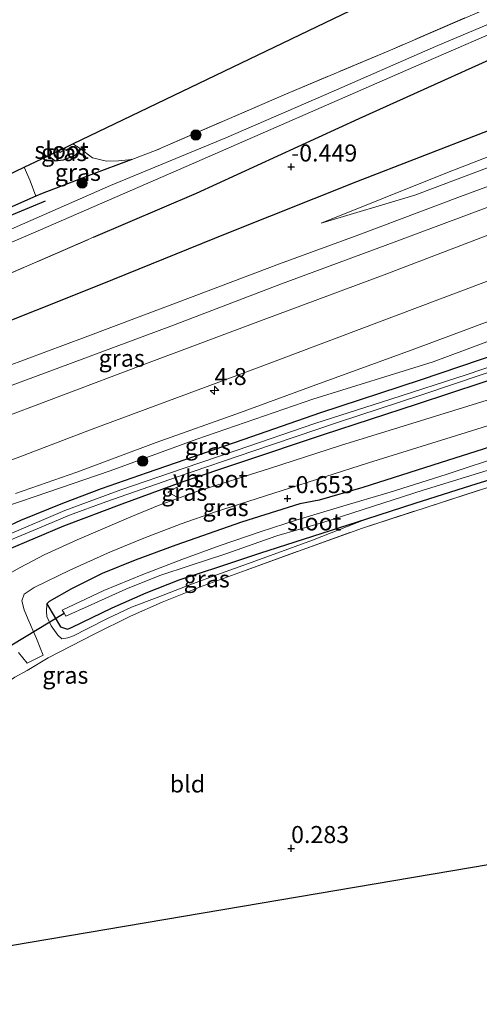
# Model space of a CAD drawing. Units: metres. Extents: x 50000 to 60009, y 387498 to 393753.
# Drawn here: x 57960 to 58028, y 390327 to 390472 of the extents above; entities that cross this region are included whole.
import ezdxf
from ezdxf.enums import TextEntityAlignment as Align

# ---------------------------------------------------------------- set-up
doc = ezdxf.new("R2010")
doc.units = ezdxf.units.M
doc.linetypes.add('IE-TERREINAFSCHEIDING', pattern=[10, 8, -2])
doc.layers.get('0').update_dxf_attribs({"lineweight": 25})
for name, color, linetype, lineweight in [('B-ME-AM-KILOMETR-S-B1', 7, 'Continuous', 18), ('B-ME-GR-BOMENRIJ-L-B1', 10, 'Continuous', 25), ('B-ME-GR-BOOM-S-B1', 93, 'Continuous', 18), ('B-ME-GW-HOOGTEPUNT-S-B1', 10, 'Continuous', 25), ('B-ME-GW-INSTEEKWATERGANG-L-B1', 10, 'Continuous', 25), ('B-ME-GW-KRUINLIJN-L-B1', 93, 'Continuous', 18), ('B-ME-GW-TEENLIJN-L-B1', 93, 'Continuous', 18), ('B-ME-IE-GRASLAND-GV-B6', 93, 'Continuous', 18), ('B-ME-IE-GRONDWERKLIJN-GROND_INGERICHT-GV-B6', 253, 'Continuous', 18), ('B-ME-IE-TERREINAFSCHEIDING-DOORGANG-L-B1', 8, 'IE-TERREINAFSCHEIDING-KUNSTMATIG-OPEN', 18), ('B-ME-IE-TERREINAFSCHEIDING-RASTERHEKWERK-L-B1', 8, 'IE-TERREINAFSCHEIDING', 18), ('B-ME-KG-KADASTRAAL-OPNAMEDTMGRENS-L-B1', 10, 'Continuous', 25), ('B-ME-KW-DUIKER-L-B1', 10, 'Continuous', 25), ('B-ME-OG-WATER-GV-B6', 153, 'Continuous', 18), ('B-ME-VH-VERH_SOORT-BITUMEN-GV-B6', 8, 'IE-TERREINAFSCHEIDING-NATUURLIJK-HOUTWAL', 18), ('B-ME-VW-MEUBILAIR_WEGMEUBILAIR-VERKEERSBORD-S-B1', 8, 'Continuous', 18)]:
    doc.layers.add(name, color=color, linetype=linetype, lineweight=lineweight)
doc.styles.add('NLCS-ISO', font='NLCS-ISO.TTF')
doc.linetypes.add('IE-TERREINAFSCHEIDING-KUNSTMATIG-OPEN', pattern='A,7,-1.5,[67,NLCS.SHX,S=0.75,R=0,X=0,Y=0],-1.5', length=10)
doc.linetypes.add('IE-TERREINAFSCHEIDING-NATUURLIJK-HOUTWAL', pattern='A,7,-1.5,[67,NLCS.SHX,S=0.75,R=45,X=0,Y=0],-1.5,7,-1.5,[70,NLCS.SHX,S=0.75,R=0,X=0,Y=0],-1.5', length=20)

# ---------------------------------------------------------------- blocks, each defined once
blk = doc.blocks.new('verkeersbord')
for p, q in [((0, 0.75), (-0.75, -0.625)), ((0.75, -0.625), (0, 0.75)), ((-0.75, -0.625), (0.75, -0.625))]:
    blk.add_line(p, q)
blk = doc.blocks.new('boom')
blk.add_hatch(color=256).paths.add_polyline_path([(-0.75, 0, 1), (0.75, 0, 1)])
blk.add_circle((0, 0), 0.75)
blk = doc.blocks.new('hecto')
for p, q in [((0, 0.625), (-0.625, 0)), ((0, -0.625), (0, 0.625)), ((-0.625, 0), (0.625, 0)), ((0.625, 0), (0, -0.625))]:
    blk.add_line(p, q)
blk = doc.blocks.new('hoogtepunt')
for p, q in [((-0.5, 0), (0.5, 0)), ((0, 0.5), (0, -0.5))]:
    blk.add_line(p, q)

msp = doc.modelspace()

# ---------------------------------------------------------------- linework, layer by layer
at = {"layer": 'B-ME-GR-BOMENRIJ-L-B1'}
for points in [[(58086.91, 390478.495, -0.061), (58074.887, 390473.872, -0.057), (58065.23, 390470.069, -0.097), (58046.539, 390462.274, -0.121), (58028.251, 390455.055, -0.253), (58009.614, 390447.795, -0.361), (57990.571, 390440.2, -0.353), (57971.973, 390432.664, -0.229), (57953.088, 390425.159, -0.181), (57934.863, 390417.853, -0.221), (57916.301, 390410.223, -0.241), (57898.102, 390402.472, -0.213), (57879.604, 390393.929, -0.177), (57860.967, 390386.404, -0.169), (57852.241, 390382.878, -0.165)], [(57815.853, 390380.987, -1.457), (57824.249, 390384.986, -1.021), (57842.018, 390392.614, -0.805), (57864.413, 390402.755, -0.757), (57897.707, 390417.148, -0.181), (57922.968, 390427.925, -0.265), (57963.988, 390445.035, -1.477)]]:
    msp.add_polyline3d(points, dxfattribs=at)
at = {"layer": 'B-ME-GW-INSTEEKWATERGANG-L-B1'}
for points in [[(57971.031, 390439.685, -0.329), (57986.123, 390446.145, -0.457), (58009.978, 390457.093, -0.689), (58032.094, 390467.08, -0.785), (58056.798, 390477.682, -0.857), (58077.979, 390486.679, -0.725), (58082.909, 390488.894, -0.957)], [(57969.071, 390452.695, -1.185), (57968.989, 390452.35, -1.233), (57968.276, 390451.652, -1.233), (57966.565, 390450.976, -1.241), (57965.39, 390450.824, -1.249), (57964.343, 390451.621, -1.205)], [(57976.616, 390451.061, -1.301), (57970.642, 390448.834, -1.269), (57967.211, 390447.505, -1.061), (57963.479, 390446.09, -0.993), (57962.556, 390445.684, -0.974), (57954.222, 390442.017, -0.801), (57944.849, 390438.212, -0.585), (57934.393, 390434.183, -0.133), (57923.148, 390429.764, 0.015), (57908.429, 390423.649, 0.49), (57894.939, 390417.993, 0.351), (57877.579, 390410.801, 0.207), (57864.984, 390405.581, 0.059), (57854.081, 390399.841, -0.213), (57843.804, 390394.599, -0.393), (57824.249, 390384.986, -1.021), (57819.751, 390382.774, -1.165), (57805.066, 390376.882, -1.061), (57795.587, 390372.706, -1.041), (57793.358, 390371.84, -1.057)], [(58099.669, 390445.34, -0.309), (58087.522, 390441.269, -0.513), (58074.742, 390437.108, -0.489), (58061.381, 390432.753, -0.489), (58047.126, 390428.016, -0.481), (58033.508, 390423.627, -0.485), (58018.935, 390418.716, -0.477), (58004.322, 390413.906, -0.469), (57992.94, 390409.953, -0.453), (57978.885, 390405.087, -0.469), (57972.118, 390402.74, -0.497), (57966.453, 390400.623, -0.553), (57960.287, 390398.096, -0.589), (57955.633, 390395.979, -0.621)], [(57958.345, 390393.8, -0.653), (57966.655, 390397.316, -0.649), (57975.219, 390400.561, -0.641), (57984.042, 390403.768, -0.633), (57992.628, 390406.657, -0.637), (58004.73, 390410.707, -0.633), (58018.559, 390415.238, -0.617), (58032.774, 390419.946, -0.585), (58046.432, 390424.655, -0.581), (58060.488, 390429.384, -0.585), (58071.661, 390433.034, -0.581), (58089.602, 390438.538, -0.641), (58100.914, 390442.104, -0.637)], [(58033.39, 390410.22, -0.809), (58021.891, 390406.561, -0.733), (58010.515, 390402.949, -0.669), (58004.098, 390401.084, -0.609), (58001.257, 390400.56, -0.633), (57992.717, 390397.877, -0.673), (57983.107, 390394.486, -0.741), (57977.137, 390392.304, -0.721), (57972.289, 390390.348, -0.721), (57967.795, 390388.074, -0.745), (57964.522, 390386.214, -0.701), (57964.162, 390385.891, -0.701), (57964.302, 390385.615, -0.701), (57966.155, 390382.493, -0.693), (57967.203, 390382.142, -0.689), (57967.791, 390382.407, -0.689), (57973.772, 390385.318, -0.689), (57978.725, 390387.49, -0.689), (57983.568, 390389.38, -0.681), (57989.529, 390391.374, -0.705), (57995.411, 390393.304, -0.709), (58003.172, 390395.829, -0.717), (58011.13, 390398.356, -0.801)], [(58011.13, 390398.356, -0.801), (58018.189, 390400.658, -0.717), (58026.352, 390403.243, -0.745), (58038.276, 390406.967, -0.925)]]:
    msp.add_polyline3d(points, dxfattribs=at)
at = {"layer": 'B-ME-GW-KRUINLIJN-L-B1'}
for points in [[(58004.421, 390441.726, -0.177), (58018.163, 390445.837, 0.323), (58033.857, 390451.745, 0.542), (58051.195, 390458.526, 0.694), (58073.248, 390467.387, 1.03), (58089.02, 390473.012, 1.182)], [(58096.846, 390452.674, 1.402), (58085.64, 390448.352, 1.25), (58072.359, 390443.39, 0.982), (58059.06, 390438.639, 0.787), (58046.23, 390433.885, 0.59), (58032.555, 390428.664, 0.462), (58017.759, 390423.162, 0.303), (58004.728, 390418.386, 0.239), (57992.564, 390413.97, 0.103), (57980.211, 390409.557, -0.101), (57968.587, 390405.211, -0.141), (57959.547, 390402.066, -0.085)], [(58011.13, 390398.356, -0.801), (58003.125, 390395.207, -0.405), (57997.537, 390393.167, -0.309), (57993.622, 390391.772, -0.193), (57989.098, 390390.12, -0.073), (57984.768, 390388.501, 0.031), (57980.353, 390386.823, 0.107), (57976.605, 390385.371, 0.159), (57973.07, 390383.745, 0.251), (57970.087, 390382.232, 0.291), (57968.094, 390381.208, 0.263), (57967.236, 390380.899, 0.271), (57966.342, 390380.727, 0.275), (57965.789, 390381.307, 0.123), (57964.782, 390382.642, -0.069), (57964.165, 390384.046, -0.277), (57964.12, 390384.774, -0.273), (57964.162, 390385.891, -0.701)]]:
    msp.add_polyline3d(points, dxfattribs=at)
at = {"layer": 'B-ME-GW-TEENLIJN-L-B1'}
for points in [[(58088.085, 390475.442, 0.051), (58076.132, 390470.593, 0.075), (58062.515, 390464.91, 0.087), (58050.126, 390459.734, 0.059), (58035.931, 390454.227, -0.173), (58022.69, 390449.062, -0.273), (58004.421, 390441.726, -0.177)], [(57877.121, 390365.299, -0.197), (57880.47, 390368.8, -0.389), (57882.912, 390370.995, -0.441), (57885.95, 390373.099, -0.441), (57893.191, 390376.087, -0.593), (57904.296, 390380.079, -0.669), (57914.648, 390383.656, -0.625), (57925.75, 390387.913, -0.617), (57939.78, 390393.133, -0.665), (57950.907, 390397.703, -0.653), (57962.472, 390401.615, -0.665), (57973.465, 390405.396, -0.633), (57986.19, 390410.033, -0.573), (58003.201, 390415.895, -0.421), (58020.835, 390421.406, -0.493), (58037.494, 390427.578, -0.453), (58052.581, 390433.206, -0.425), (58069.45, 390439.39, -0.341), (58092.563, 390446.599, -0.261), (58098.452, 390448.501, -0.241)]]:
    msp.add_polyline3d(points, dxfattribs=at)
at = {"layer": 'B-ME-IE-GRASLAND-GV-B6'}
for points in [[(57954.222, 390442.017, -0.801), (57962.556, 390445.684, -0.974), (57963.479, 390446.09, -0.993), (57967.211, 390447.505, -1.061), (57970.642, 390448.834, -1.269), (57976.616, 390451.061, -1.301), (57980.109, 390452.384, -1.301), (57998.983, 390460.574, -1.317), (58014.565, 390467.142, -1.293), (58034.693, 390475.803, -1.433), (58050.63, 390482.872, -1.245), (58065.979, 390489.521, -1.413), (58080.308, 390495.654, -1.297), (58081.123, 390493.529, -2.526), (58081.161, 390493.436, -2.769)], [(57938.522, 390430.146, -2.769), (57962.907, 390440.607, -2.769), (57984.584, 390450.031, -2.769), (58016.844, 390464.15, -2.769), (58054.308, 390480.422, -2.769), (58067.022, 390486.1, -2.769), (58077.605, 390490.534, -2.769), (58081.635, 390492.205, -2.769), (58082.909, 390488.894, -0.957)], [(58081.161, 390493.436, -2.769), (58076.668, 390491.655, -2.769), (58068.502, 390487.766, -2.769), (58063.174, 390485.253, -2.769), (58050.421, 390480.01, -2.769), (58034.857, 390473.406, -2.769), (58021.166, 390467.648, -2.769), (58005.112, 390460.594, -2.769), (57990.442, 390454.262, -2.769), (57973.495, 390447.267, -2.769), (57957.35, 390440.148, -2.769)], [(57953.649, 390432.15, -0.373), (57971.031, 390439.685, -0.329), (57986.123, 390446.145, -0.457), (58009.978, 390457.093, -0.689), (58032.094, 390467.08, -0.785), (58056.798, 390477.682, -0.857), (58077.979, 390486.679, -0.725), (58082.909, 390488.894, -0.957), (58086.91, 390478.495, -0.061), (58088.085, 390475.442, 0.051), (58076.132, 390470.593, 0.075), (58062.515, 390464.91, 0.087), (58050.126, 390459.734, 0.059), (58035.931, 390454.227, -0.173), (58022.69, 390449.062, -0.273), (58004.421, 390441.726, -0.177), (58018.163, 390445.837, 0.323), (58033.857, 390451.745, 0.542), (58051.195, 390458.526, 0.694), (58073.248, 390467.387, 1.03), (58089.02, 390473.012, 1.182), (58090.113, 390470.172, 1.402)], [(58082.909, 390488.894, -0.957), (58077.979, 390486.679, -0.725), (58056.798, 390477.682, -0.857), (58032.094, 390467.08, -0.785), (58009.978, 390457.093, -0.689), (57986.123, 390446.145, -0.457), (57971.031, 390439.685, -0.329), (57953.649, 390432.15, -0.373)], [(58089.02, 390473.012, 1.182), (58073.248, 390467.387, 1.03), (58051.195, 390458.526, 0.694), (58033.857, 390451.745, 0.542), (58018.163, 390445.837, 0.323), (58004.421, 390441.726, -0.177), (58022.69, 390449.062, -0.273), (58035.931, 390454.227, -0.173), (58050.126, 390459.734, 0.059), (58062.515, 390464.91, 0.087), (58076.132, 390470.593, 0.075), (58088.085, 390475.442, 0.051), (58089.02, 390473.012, 1.182)], [(58090.113, 390470.172, 1.402), (58083.629, 390467.693, 1.262), (58068.245, 390461.814, 1.022), (58050.192, 390455.088, 0.73), (58037.838, 390450.444, 0.558), (58024.85, 390445.664, 0.398), (58009.947, 390440.039, 0.267), (57998.322, 390435.774, 0.119), (57986.032, 390431.142, -0.029), (57969.81, 390425.022, -0.073), (57955.319, 390419.62, -0.101)], [(57950.33, 390414.721, -0.069), (57965.515, 390420.373, -0.025), (57982.744, 390426.791, -0.009), (57998.585, 390432.819, 0.187), (58015.125, 390438.933, 0.39), (58028.618, 390444.003, 0.502), (58043.056, 390449.411, 0.707), (58059.836, 390455.672, 0.91), (58076.703, 390461.985, 1.226), (58091.17, 390467.425, 1.422), (58092.549, 390463.842, 1.65), (58081.083, 390459.501, 1.386), (58064.799, 390453.421, 1.118), (58048.688, 390447.361, 0.886), (58031.179, 390440.845, 0.654), (58013.64, 390434.154, 0.47), (57995.913, 390427.57, 0.307), (57977.997, 390420.832, 0.139), (57955.153, 390412.245, 0.027)], [(57949.383, 390403.343, 0.039), (57970.797, 390411.492, 0.043), (57995.462, 390420.681, 0.259), (58018.556, 390429.386, 0.494), (58038.414, 390436.833, 0.691), (58053.086, 390442.326, 0.93), (58076.84, 390451.23, 1.226), (58094.804, 390457.982, 1.574), (58096.846, 390452.674, 1.402), (58085.64, 390448.352, 1.25), (58072.359, 390443.39, 0.982), (58059.06, 390438.639, 0.787), (58046.23, 390433.885, 0.59), (58032.555, 390428.664, 0.462), (58017.759, 390423.162, 0.303), (58004.728, 390418.386, 0.239), (57992.564, 390413.97, 0.103), (57980.211, 390409.557, -0.101), (57968.587, 390405.211, -0.141), (57959.547, 390402.066, -0.085)], [(57967.985, 390453.372, -1.181), (57969.071, 390452.695, -1.185), (57968.989, 390452.35, -1.233), (57968.276, 390451.652, -1.233), (57966.565, 390450.976, -1.241), (57965.39, 390450.824, -1.249), (57964.343, 390451.621, -1.205), (57965.809, 390452.326, -2.205), (57966.139, 390452.094, -2.205), (57966.841, 390452.608, -2.205), (57966.715, 390452.761, -2.205), (57967.985, 390453.372, -1.181)], [(57959.547, 390402.066, -0.085), (57968.587, 390405.211, -0.141), (57980.211, 390409.557, -0.101), (57992.564, 390413.97, 0.103), (58004.728, 390418.386, 0.239), (58017.759, 390423.162, 0.303), (58032.555, 390428.664, 0.462), (58046.23, 390433.885, 0.59), (58059.06, 390438.639, 0.787), (58072.359, 390443.39, 0.982), (58085.64, 390448.352, 1.25), (58096.846, 390452.674, 1.402), (58098.452, 390448.501, -0.241)], [(57964.343, 390451.621, -1.205), (57965.39, 390450.824, -1.249), (57966.565, 390450.976, -1.241), (57968.276, 390451.652, -1.233), (57968.989, 390452.35, -1.233), (57969.071, 390452.695, -1.185), (57970.88, 390451.313, -1.189), (57972.919, 390450.834, -1.193), (57974.694, 390450.9, -1.225), (57976.616, 390451.061, -1.301), (57970.642, 390448.834, -1.269), (57967.211, 390447.505, -1.061), (57963.479, 390446.09, -0.993), (57962.556, 390445.684, -0.974), (57961.699, 390447.954, -0.957), (57960.822, 390449.929, -0.889), (57964.343, 390451.621, -1.205)], [(58098.452, 390448.501, -0.241), (58092.563, 390446.599, -0.261), (58069.45, 390439.39, -0.341), (58052.581, 390433.206, -0.425), (58037.494, 390427.578, -0.453), (58020.835, 390421.406, -0.493), (58003.201, 390415.895, -0.421), (57986.19, 390410.033, -0.573), (57973.465, 390405.396, -0.633), (57962.472, 390401.615, -0.665), (57950.907, 390397.703, -0.653)], [(57957.443, 390394.695, -1.369), (57962.758, 390396.887, -1.369), (57967.503, 390398.898, -1.369), (57972.796, 390400.832, -1.369), (57983.312, 390404.52, -1.369), (57994.514, 390408.313, -1.369), (58006.787, 390412.468, -1.369), (58019.162, 390416.567, -1.369), (58032.386, 390421.023, -1.369), (58044.897, 390425.358, -1.369), (58056.013, 390428.887, -1.369), (58068.276, 390432.888, -1.369), (58079.354, 390436.449, -1.369), (58091.928, 390440.578, -1.369), (58100.469, 390443.261, -1.369), (58100.914, 390442.104, -0.637)], [(57958.345, 390393.8, -0.653), (57966.655, 390397.316, -0.649), (57975.219, 390400.561, -0.641), (57984.042, 390403.768, -0.633), (57992.628, 390406.657, -0.637), (58004.73, 390410.707, -0.633), (58018.559, 390415.238, -0.617), (58032.774, 390419.946, -0.585), (58046.432, 390424.655, -0.581), (58060.488, 390429.384, -0.585), (58071.661, 390433.034, -0.581), (58089.602, 390438.538, -0.641), (58100.914, 390442.104, -0.637), (58102.136, 390438.927, -0.649)], [(58100.914, 390442.104, -0.637), (58089.602, 390438.538, -0.641), (58071.661, 390433.034, -0.581), (58060.488, 390429.384, -0.585), (58046.432, 390424.655, -0.581), (58032.774, 390419.946, -0.585), (58018.559, 390415.238, -0.617), (58004.73, 390410.707, -0.633), (57992.628, 390406.657, -0.637), (57984.042, 390403.768, -0.633), (57975.219, 390400.561, -0.641), (57966.655, 390397.316, -0.649), (57958.345, 390393.8, -0.653)], [(58102.136, 390438.927, -0.649), (58092.898, 390436.143, -0.693), (58077.481, 390431.194, -0.633), (58064.948, 390427.24, -0.589), (58061.883, 390426.24, -0.577), (58052.199, 390423.177, -0.545), (58040.211, 390419.252, -0.529), (58030.017, 390416.143, -0.549), (58019.758, 390412.969, -0.557), (58007.229, 390409.102, -0.561), (57996.811, 390405.743, -0.553), (57986.022, 390402.311, -0.553), (57980.657, 390400.34, -0.557), (57976.507, 390398.652, -0.565), (57972.711, 390397.046, -0.553), (57968.632, 390395.296, -0.557), (57963.755, 390393.071, -0.557), (57960.242, 390391.231, -0.573), (57955.221, 390388.445, -0.569)], [(58112.096, 390429.674, -0.985), (58106.413, 390427.812, -0.957), (58104.735, 390427.299, -1.033), (58099.291, 390425.679, -1.125), (58090.674, 390422.739, -0.885), (58083.516, 390420.55, -1.117), (58068.094, 390415.625, -0.765), (58053.264, 390410.902, -0.897), (58042.461, 390407.438, -0.977), (58034.884, 390404.946, -0.816), (58032.13, 390404.04, -0.757), (58029.153, 390403.07, -0.669), (58010.457, 390396.987, -0.393), (58001.092, 390393.618, -0.077), (57993.387, 390390.824, 0.135), (57986.973, 390388.484, 0.231), (57981.099, 390386.141, 0.299), (57976.458, 390384.051, 0.315), (57971.094, 390381.429, 0.438), (57964.362, 390377.955, 0.422), (57961.265, 390376.081, 0.422), (57959.482, 390375.104, 0.386)], [(57950.907, 390397.703, -0.653), (57962.472, 390401.615, -0.665), (57973.465, 390405.396, -0.633), (57986.19, 390410.033, -0.573), (58003.201, 390415.895, -0.421), (58020.835, 390421.406, -0.493), (58037.494, 390427.578, -0.453)], [(58033.508, 390423.627, -0.485), (58018.935, 390418.716, -0.477), (58004.322, 390413.906, -0.469), (57992.94, 390409.953, -0.453), (57978.885, 390405.087, -0.469), (57972.118, 390402.74, -0.497), (57966.453, 390400.623, -0.553), (57960.287, 390398.096, -0.589), (57955.633, 390395.979, -0.621)], [(57955.633, 390395.979, -0.621), (57960.287, 390398.096, -0.589), (57966.453, 390400.623, -0.553), (57972.118, 390402.74, -0.497), (57978.885, 390405.087, -0.469), (57992.94, 390409.953, -0.453), (58004.322, 390413.906, -0.469), (58018.935, 390418.716, -0.477), (58033.508, 390423.627, -0.485)], [(58036.13, 390423.029, -1.369), (58025.811, 390419.555, -1.369), (58014.654, 390415.933, -1.369), (58003.474, 390412.358, -1.369), (57992.075, 390408.429, -1.369), (57984.162, 390405.739, -1.369), (57975.033, 390402.593, -1.369), (57966.823, 390399.574, -1.369), (57958.352, 390395.941, -1.369)], [(57959.99, 390378.749, 0.123), (57961.282, 390377.163, 0.335), (57963.615, 390378.361, 0.367), (57963.173, 390379.443, 0.235), (57962.625, 390380.787, 0.003), (57962.135, 390382.017, -0.169), (57961.412, 390383.582, -0.285), (57960.835, 390385.004, -0.453), (57960.506, 390386.327, -0.617), (57960.821, 390387.288, -0.621), (57962.328, 390388.262, -0.633), (57967.528, 390390.829, -0.617), (57973.486, 390393.496, -0.613), (57978.392, 390395.525, -0.613), (57983.879, 390397.612, -0.613), (57988.888, 390399.373, -0.609), (57998.55, 390402.471, -0.617), (58011.34, 390406.55, -0.577), (58023.471, 390410.349, -0.565), (58036.99, 390414.537, -0.597)], [(58033.39, 390410.22, -0.809), (58021.891, 390406.561, -0.733), (58010.515, 390402.949, -0.669), (58004.098, 390401.084, -0.609), (58001.257, 390400.56, -0.633), (57992.717, 390397.877, -0.673), (57983.107, 390394.486, -0.741), (57977.137, 390392.304, -0.721), (57972.289, 390390.348, -0.721), (57967.795, 390388.074, -0.745), (57964.522, 390386.214, -0.701), (57964.162, 390385.891, -0.701), (57964.12, 390384.774, -0.273), (57964.165, 390384.046, -0.277), (57964.782, 390382.642, -0.069), (57965.789, 390381.307, 0.123), (57966.342, 390380.727, 0.275), (57967.236, 390380.899, 0.271), (57968.094, 390381.208, 0.263), (57970.087, 390382.232, 0.291), (57973.07, 390383.745, 0.251), (57976.605, 390385.371, 0.159), (57980.353, 390386.823, 0.107), (57984.768, 390388.501, 0.031), (57989.098, 390390.12, -0.073), (57993.622, 390391.772, -0.193), (57997.537, 390393.167, -0.309), (58003.125, 390395.207, -0.405), (58011.13, 390398.356, -0.801)], [(58038.276, 390406.967, -0.925), (58026.352, 390403.243, -0.745), (58018.189, 390400.658, -0.717), (58011.13, 390398.356, -0.801), (58003.172, 390395.829, -0.717), (57995.411, 390393.304, -0.709), (57989.529, 390391.374, -0.705), (57983.568, 390389.38, -0.681), (57978.725, 390387.49, -0.689), (57973.772, 390385.318, -0.689), (57967.791, 390382.407, -0.689), (57967.203, 390382.142, -0.689), (57966.155, 390382.493, -0.693), (57964.302, 390385.615, -0.701), (57964.162, 390385.891, -0.701), (57964.522, 390386.214, -0.701), (57967.795, 390388.074, -0.745), (57972.289, 390390.348, -0.721), (57977.137, 390392.304, -0.721), (57983.107, 390394.486, -0.741), (57992.717, 390397.877, -0.673), (58001.257, 390400.56, -0.633), (58004.098, 390401.084, -0.609), (58010.515, 390402.949, -0.669), (58021.891, 390406.561, -0.733), (58033.39, 390410.22, -0.809)], [(58031.617, 390407.789, -1.833), (58022.726, 390404.869, -1.833), (58014.527, 390402.257, -1.833), (58007.246, 390400.11, -1.833), (58000.891, 390398.204, -1.833), (57995.477, 390396.449, -1.833), (57989.583, 390394.438, -1.833), (57983.981, 390392.393, -1.833), (57978.27, 390390.208, -1.833), (57972.532, 390387.815, -1.833), (57966.428, 390384.968, -1.833), (57966.711, 390384.489, -1.833), (57966.97, 390384.05, -1.833), (57970.232, 390385.562, -1.833), (57975.767, 390388.027, -1.833), (57980.759, 390390.021, -1.833), (57985.215, 390391.527, -1.833), (57990.255, 390393.171, -1.833), (57997.888, 390395.865, -1.833), (58004.639, 390397.829, -1.833), (58019.385, 390402.562, -1.833), (58033.197, 390406.825, -1.833)], [(58011.13, 390398.356, -0.801), (58018.189, 390400.658, -0.717), (58026.352, 390403.243, -0.745), (58038.276, 390406.967, -0.925)], [(58011.13, 390398.356, -0.801), (58003.125, 390395.207, -0.405), (57997.537, 390393.167, -0.309), (57993.622, 390391.772, -0.193), (57989.098, 390390.12, -0.073), (57984.768, 390388.501, 0.031), (57980.353, 390386.823, 0.107), (57976.605, 390385.371, 0.159), (57973.07, 390383.745, 0.251), (57970.087, 390382.232, 0.291), (57968.094, 390381.208, 0.263), (57967.236, 390380.899, 0.271), (57966.342, 390380.727, 0.275), (57965.789, 390381.307, 0.123), (57964.782, 390382.642, -0.069), (57964.165, 390384.046, -0.277), (57964.12, 390384.774, -0.273), (57964.162, 390385.891, -0.701), (57964.302, 390385.615, -0.701), (57966.155, 390382.493, -0.693), (57967.203, 390382.142, -0.689), (57967.791, 390382.407, -0.689), (57973.772, 390385.318, -0.689), (57978.725, 390387.49, -0.689), (57983.568, 390389.38, -0.681), (57989.529, 390391.374, -0.705), (57995.411, 390393.304, -0.709), (58003.172, 390395.829, -0.717), (58011.13, 390398.356, -0.801)]]:
    msp.add_polyline3d(points, dxfattribs=at)
at = {"layer": 'B-ME-IE-GRONDWERKLIJN-GROND_INGERICHT-GV-B6'}
for points in [[(58076.549, 390505.554, -1.009), (58080.308, 390495.654, -1.297), (58065.979, 390489.521, -1.413), (58050.63, 390482.872, -1.245), (58034.693, 390475.803, -1.433), (58014.565, 390467.142, -1.293), (57998.983, 390460.574, -1.317), (57980.109, 390452.384, -1.301), (57976.616, 390451.061, -1.301), (57974.694, 390450.9, -1.225), (57972.919, 390450.834, -1.193), (57970.88, 390451.313, -1.189), (57969.071, 390452.695, -1.185), (57967.985, 390453.372, -1.181), (58076.549, 390505.554, -1.009)], [(57960.822, 390449.929, -0.889), (57961.699, 390447.954, -0.957), (57962.556, 390445.684, -0.974), (57954.222, 390442.017, -0.801), (57944.849, 390438.212, -0.585), (57934.393, 390434.183, -0.133), (57923.148, 390429.764, 0.015), (57908.429, 390423.649, 0.49), (57894.939, 390417.993, 0.351), (57877.579, 390410.801, 0.207), (57864.984, 390405.581, 0.059), (57854.081, 390399.841, -0.213), (57843.804, 390394.599, -0.393), (57824.249, 390384.986, -1.021), (57819.751, 390382.774, -1.165), (57805.066, 390376.882, -1.061), (57795.587, 390372.706, -1.041), (57793.358, 390371.84, -1.057), (57789.976, 390376.754, -0.941), (57915.914, 390428.343, -0.585), (57960.822, 390449.929, -0.889)], [(57959.482, 390375.104, 0.386), (57961.265, 390376.081, 0.422), (57964.362, 390377.955, 0.422), (57971.094, 390381.429, 0.438), (57976.458, 390384.051, 0.315), (57981.099, 390386.141, 0.299), (57986.973, 390388.484, 0.231), (57993.387, 390390.824, 0.135), (58001.092, 390393.618, -0.077), (58010.457, 390396.987, -0.393), (58029.153, 390403.07, -0.669)], [(58048.817, 390350.969, -0.377), (57908.311, 390327.121, 0.179)]]:
    msp.add_polyline3d(points, dxfattribs=at)
at = {"layer": 'B-ME-IE-TERREINAFSCHEIDING-DOORGANG-L-B1'}
msp.add_line((57961.265, 390376.081, 0.422), (57964.362, 390377.955, 0.422), dxfattribs=at)
at = {"layer": 'B-ME-IE-TERREINAFSCHEIDING-RASTERHEKWERK-L-B1'}
msp.add_line((57967.985, 390453.372, -1.181), (57969.071, 390452.695, -1.185), dxfattribs=at)
for points in [[(58080.308, 390495.654, -1.297), (58065.979, 390489.521, -1.413), (58050.63, 390482.872, -1.245), (58034.693, 390475.803, -1.433), (58014.565, 390467.142, -1.293), (57998.983, 390460.574, -1.317), (57980.109, 390452.384, -1.301), (57976.616, 390451.061, -1.301)], [(57969.071, 390452.695, -1.185), (57970.88, 390451.313, -1.189), (57972.919, 390450.834, -1.193), (57974.694, 390450.9, -1.225), (57976.616, 390451.061, -1.301)], [(57797.869, 390365.286, -0.429), (57815.949, 390372.367, -0.453), (57823.512, 390375.073, -0.589), (57829.81, 390378.316, -0.321), (57845.802, 390385.234, -0.365), (57861.841, 390392.149, -0.317), (57899.049, 390408.129, -0.317), (57918.815, 390416.762, -0.401), (57935.705, 390424.073, -0.421), (57953.649, 390432.15, -0.373), (57971.031, 390439.685, -0.329)], [(57964.362, 390377.955, 0.422), (57971.094, 390381.429, 0.438), (57976.458, 390384.051, 0.315), (57981.099, 390386.141, 0.299), (57986.973, 390388.484, 0.231), (57993.387, 390390.824, 0.135), (58001.092, 390393.618, -0.077), (58010.457, 390396.987, -0.393), (58029.153, 390403.07, -0.669)], [(57906.437, 390336.987, 0.187), (57915.125, 390341.604, 0.195), (57919.347, 390344.284, 0.139), (57924.46, 390347.623, 0.191), (57930.498, 390352.565, 0.239), (57936.442, 390357.373, 0.119), (57943.482, 390363.554, 0.111), (57946.998, 390366.467, 0.147), (57950.911, 390369.405, 0.207), (57955.514, 390372.432, 0.299), (57959.482, 390375.104, 0.386), (57961.265, 390376.081, 0.422)]]:
    msp.add_polyline3d(points, dxfattribs=at)
at = {"layer": 'B-ME-KG-KADASTRAAL-OPNAMEDTMGRENS-L-B1'}
for points in [[(57915.914, 390428.343, -0.585), (57960.822, 390449.929, -0.889), (57964.343, 390451.621, -1.205), (57965.809, 390452.326, -2.205), (57966.715, 390452.761, -2.205), (57967.985, 390453.372, -1.181), (58076.549, 390505.554, -1.009)], [(58167.667, 390391.018, -1.229), (58162.769, 390389.367, -1.269), (58162.193, 390389.173, -1.517), (58158.931, 390388.074, -1.517), (58158.242, 390387.842, -1.169), (58158.22, 390387.834, -1.113), (58125.969, 390376.967, -0.969), (58115.755, 390373.525, -0.961), (58109.093, 390371.28, -1.421), (58099.806, 390368.151, -1.373), (58098.78, 390367.805, -1.189), (58080.324, 390361.586, -1.009), (58079.715, 390361.381, -1.209), (58079.11, 390361.177, -1.429), (58078.395, 390360.936, -1.009), (58063.261, 390355.836, -0.813), (58062.436, 390355.558, -1.497), (58061.783, 390355.338, -1.513), (58060.909, 390355.044, -0.517), (58048.817, 390350.969, -0.377), (57908.311, 390327.121, 0.179)]]:
    msp.add_polyline3d(points, dxfattribs=at)
at = {"layer": 'B-ME-KW-DUIKER-L-B1'}
msp.add_line((57952.246, 390375.797, -2.045), (57966.711, 390384.489, -1.833), dxfattribs=at)
at = {"layer": 'B-ME-OG-WATER-GV-B6'}
for points in [[(58081.635, 390492.205, -2.769), (58077.605, 390490.534, -2.769), (58067.022, 390486.1, -2.769), (58054.308, 390480.422, -2.769), (58016.844, 390464.15, -2.769), (57984.584, 390450.031, -2.769), (57962.907, 390440.607, -2.769), (57938.522, 390430.146, -2.769)], [(57957.35, 390440.148, -2.769), (57973.495, 390447.267, -2.769), (57990.442, 390454.262, -2.769), (58005.112, 390460.594, -2.769), (58021.166, 390467.648, -2.769), (58034.857, 390473.406, -2.769), (58050.421, 390480.01, -2.769), (58063.174, 390485.253, -2.769), (58068.502, 390487.766, -2.769), (58076.668, 390491.655, -2.769), (58081.161, 390493.436, -2.769), (58081.635, 390492.205, -2.769)], [(57966.715, 390452.761, -2.205), (57966.841, 390452.608, -2.205), (57966.139, 390452.094, -2.205), (57965.809, 390452.326, -2.205), (57966.715, 390452.761, -2.205)], [(58100.469, 390443.261, -1.369), (58091.928, 390440.578, -1.369), (58079.354, 390436.449, -1.369), (58068.276, 390432.888, -1.369), (58056.013, 390428.887, -1.369), (58044.897, 390425.358, -1.369), (58032.386, 390421.023, -1.369), (58019.162, 390416.567, -1.369), (58006.787, 390412.468, -1.369), (57994.514, 390408.313, -1.369), (57983.312, 390404.52, -1.369), (57972.796, 390400.832, -1.369), (57967.503, 390398.898, -1.369), (57962.758, 390396.887, -1.369), (57957.443, 390394.695, -1.369)], [(57958.352, 390395.941, -1.369), (57966.823, 390399.574, -1.369), (57975.033, 390402.593, -1.369), (57984.162, 390405.739, -1.369), (57992.075, 390408.429, -1.369), (58003.474, 390412.358, -1.369), (58014.654, 390415.933, -1.369), (58025.811, 390419.555, -1.369), (58036.13, 390423.029, -1.369), (58044.771, 390426.219, -1.369), (58056.018, 390429.798, -1.369), (58069.071, 390434.085, -1.369), (58082.965, 390438.392, -1.369), (58100.161, 390444.059, -1.369), (58100.469, 390443.261, -1.369)], [(58033.197, 390406.825, -1.833), (58019.385, 390402.562, -1.833), (58004.639, 390397.829, -1.833), (57997.888, 390395.865, -1.833), (57990.255, 390393.171, -1.833), (57985.215, 390391.527, -1.833), (57980.759, 390390.021, -1.833), (57975.767, 390388.027, -1.833), (57970.232, 390385.562, -1.833), (57966.97, 390384.05, -1.833), (57966.711, 390384.489, -1.833), (57966.428, 390384.968, -1.833), (57972.532, 390387.815, -1.833), (57978.27, 390390.208, -1.833), (57983.981, 390392.393, -1.833), (57989.583, 390394.438, -1.833), (57995.477, 390396.449, -1.833), (58000.891, 390398.204, -1.833), (58007.246, 390400.11, -1.833), (58014.527, 390402.257, -1.833), (58022.726, 390404.869, -1.833), (58031.617, 390407.789, -1.833)]]:
    msp.add_polyline3d(points, dxfattribs=at)
at = {"layer": 'B-ME-VH-VERH_SOORT-BITUMEN-GV-B6'}
for points in [[(57955.319, 390419.62, -0.101), (57969.81, 390425.022, -0.073), (57986.032, 390431.142, -0.029), (57998.322, 390435.774, 0.119), (58009.947, 390440.039, 0.267), (58024.85, 390445.664, 0.398), (58037.838, 390450.444, 0.558), (58050.192, 390455.088, 0.73), (58068.245, 390461.814, 1.022), (58083.629, 390467.693, 1.262), (58090.113, 390470.172, 1.402), (58091.17, 390467.425, 1.422), (58076.703, 390461.985, 1.226), (58059.836, 390455.672, 0.91), (58043.056, 390449.411, 0.707), (58028.618, 390444.003, 0.502), (58015.125, 390438.933, 0.39), (57998.585, 390432.819, 0.187), (57982.744, 390426.791, -0.009), (57965.515, 390420.373, -0.025), (57950.33, 390414.721, -0.069)], [(57955.153, 390412.245, 0.027), (57977.997, 390420.832, 0.139), (57995.913, 390427.57, 0.307), (58013.64, 390434.154, 0.47), (58031.179, 390440.845, 0.654), (58048.688, 390447.361, 0.886), (58064.799, 390453.421, 1.118), (58081.083, 390459.501, 1.386), (58092.549, 390463.842, 1.65), (58094.804, 390457.982, 1.574), (58076.84, 390451.23, 1.226), (58053.086, 390442.326, 0.93), (58038.414, 390436.833, 0.691), (58018.556, 390429.386, 0.494), (57995.462, 390420.681, 0.259), (57970.797, 390411.492, 0.043), (57949.383, 390403.343, 0.039)], [(57955.221, 390388.445, -0.569), (57960.242, 390391.231, -0.573), (57963.755, 390393.071, -0.557), (57968.632, 390395.296, -0.557), (57972.711, 390397.046, -0.553), (57976.507, 390398.652, -0.565), (57980.657, 390400.34, -0.557), (57986.022, 390402.311, -0.553), (57996.811, 390405.743, -0.553), (58007.229, 390409.102, -0.561), (58019.758, 390412.969, -0.557), (58030.017, 390416.143, -0.549), (58040.211, 390419.252, -0.529), (58052.199, 390423.177, -0.545), (58061.883, 390426.24, -0.577), (58064.948, 390427.24, -0.589), (58077.481, 390431.194, -0.633), (58092.898, 390436.143, -0.693), (58102.136, 390438.927, -0.649), (58103.433, 390435.557, -0.957)], [(58036.99, 390414.537, -0.597), (58023.471, 390410.349, -0.565), (58011.34, 390406.55, -0.577), (57998.55, 390402.471, -0.617), (57988.888, 390399.373, -0.609), (57983.879, 390397.612, -0.613), (57978.392, 390395.525, -0.613), (57973.486, 390393.496, -0.613), (57967.528, 390390.829, -0.617), (57962.328, 390388.262, -0.633), (57960.821, 390387.288, -0.621), (57960.506, 390386.327, -0.617), (57960.835, 390385.004, -0.453), (57961.412, 390383.582, -0.285), (57962.135, 390382.017, -0.169), (57962.625, 390380.787, 0.003), (57963.173, 390379.443, 0.235), (57963.615, 390378.361, 0.367), (57961.282, 390377.163, 0.335), (57959.99, 390378.749, 0.123)]]:
    msp.add_polyline3d(points, dxfattribs=at)

# ---------------------------------------------------------------- block references
at = {"layer": 'B-ME-AM-KILOMETR-S-B1', "rotation": 90}
msp.add_blockref('hecto', (57988.753, 390417.203, 0.263), dxfattribs=at)
at = {"layer": 'B-ME-GR-BOOM-S-B1', "rotation": 90}
for p in [(57986.032, 390454.677, -1.509), (57969.338, 390447.625, -1.293), (57978.227, 390406.831, -0.513)]:
    msp.add_blockref('boom', p, dxfattribs=at)
at = {"layer": 'B-ME-GW-HOOGTEPUNT-S-B1', "rotation": 90}
for p in [(58000.002, 390450.001, -0.449), (58000.002, 390450.001, -0.449), (57999.482, 390401.342, -0.653), (57999.482, 390401.342, -0.653), (57999.998, 390350.002, 0.283), (57999.998, 390350.002, 0.283)]:
    msp.add_blockref('hoogtepunt', p, dxfattribs=at)
at = {"layer": 'B-ME-VW-MEUBILAIR_WEGMEUBILAIR-VERKEERSBORD-S-B1', "rotation": 90}
msp.add_blockref('verkeersbord', (57982.669, 390402.259, -0.513), dxfattribs=at)

# ---------------------------------------------------------------- texts
at = {"layer": 'B-ME-AM-KILOMETR-S-B1', "ltscale": 0.2, "style": 'NLCS-ISO'}
msp.add_text('4.8', height=2.5, dxfattribs=at).set_placement((57988.753, 390417.203, 0.263), align=Align.BOTTOM_LEFT)
at = {"layer": 'B-ME-GW-HOOGTEPUNT-S-B1', "ltscale": 0.2, "style": 'NLCS-ISO'}
for s, p in [('-0.449', (58000.002, 390450.001, -0.449)), ('-0.449', (58000.002, 390450.001, -0.449)), ('-0.653', (57999.482, 390401.342, -0.653)), ('-0.653', (57999.482, 390401.342, -0.653)), ('0.283', (57999.998, 390350.002, 0.283)), ('0.283', (57999.998, 390350.002, 0.283))]:
    msp.add_text(s, height=2.5, dxfattribs=at).set_placement(p, align=Align.BOTTOM_LEFT)
at = {"layer": 'B-ME-IE-GRASLAND-GV-B6', "ltscale": 0.2, "style": 'NLCS-ISO'}
for p in [(57966.707, 390452.098), (57968.719, 390449.1895), (57975.144, 390421.9285), (57987.7865, 390408.9865), (57984.321, 390402.2445), (57990.393, 390400.003), (57987.625, 390389.5415), (57966.8795, 390375.408)]:
    msp.add_text('gras', height=2.5, dxfattribs=at).set_placement(p, align=Align.MIDDLE_CENTER)
at = {"layer": 'B-ME-IE-GRONDWERKLIJN-GROND_INGERICHT-GV-B6', "ltscale": 0.2, "style": 'NLCS-ISO'}
msp.add_text('bld', height=2.5, dxfattribs=at).set_placement((57984.7934, 390359.4515), align=Align.MIDDLE_CENTER)
at = {"layer": 'B-ME-OG-WATER-GV-B6', "ltscale": 0.2, "style": 'NLCS-ISO'}
for p in [(57966.3365, 390452.4328), (57989.6259, 390404.1996), (58003.4054, 390397.8981)]:
    msp.add_text('sloot', height=2.5, dxfattribs=at).set_placement(p, align=Align.MIDDLE_CENTER)
at = {"layer": 'B-ME-VW-MEUBILAIR_WEGMEUBILAIR-VERKEERSBORD-S-B1', "ltscale": 0.2, "style": 'NLCS-ISO'}
msp.add_text('vb', height=2.5, dxfattribs=at).set_placement((57982.669, 390402.259, -0.513), align=Align.BOTTOM_LEFT)

doc.saveas('drawing.dxf')
